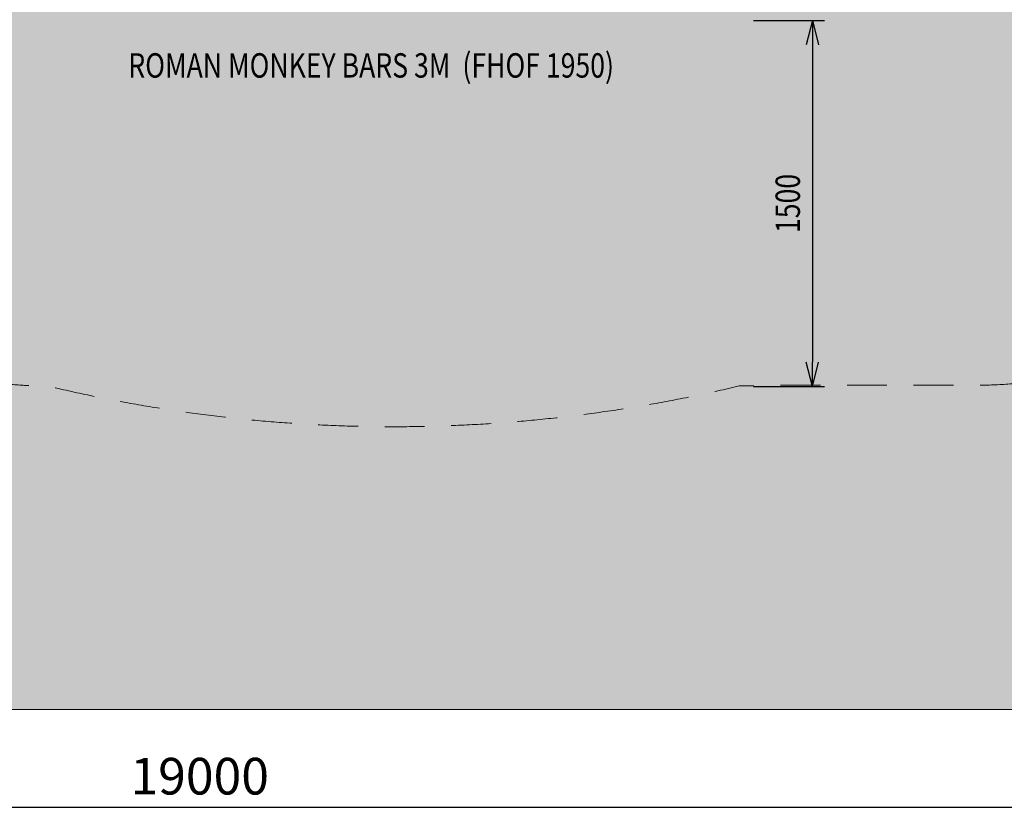
# Model space of a CAD drawing. Units: millimetres. Extents: x -9443 to 10007, y -5660 to 4290.
# Drawn here: x -681 to 3354, y -5660 to -2385 of the extents above; entities that cross this region are included whole.
import ezdxf
from ezdxf.enums import TextEntityAlignment as Align

# ---------------------------------------------------------------- set-up
doc = ezdxf.new("R2010")
doc.units = ezdxf.units.MM
doc.header["$MEASUREMENT"] = 0
doc.linetypes.add('DGN Style 2', pattern=[272.575727, 163.545436, -109.030291])
doc.layers.add('Level 15', color=7, linetype='Continuous', lineweight=0)
doc.layers.add('Level 8', color=18, linetype='Continuous', lineweight=0)
doc.styles.get("Standard").update_dxf_attribs({"font": 'txt.shx'})
doc.styles.add('Style-HardCodedFallbackRsc', font='arial.ttf')
doc.dimstyles.get("Standard").update_dxf_attribs({"dimtxt": 0.18, "dimasz": 0.18, "dimexe": 0.18, "dimexo": 0.0625, "dimgap": 0.09, "dimtad": 0, "dimtih": 1, "dimtoh": 1, "dimdec": 4, "dimzin": 3, "dimdsep": 46, "dimtxsty": 'Standard', "dimcen": 0.09, "dimadec": 0, "dimazin": 0, "dimtfac": 1, "dimtdec": 0, "dimtofl": 0, "dimtmove": 0, "dimatfit": 1, "dimfxl": 1, "dimtolj": 1, "dimtzin": 3, "dimarcsym": 0})

# ---------------------------------------------------------------- blocks, each defined once
blk = doc.blocks.new('TerminatorOpen_0.5')
at = {"color": 0, "linetype": 'ByBlock', "lineweight": -2}
for q in [(-1, 0.25), (-1, 0), (-1, -0.25)]:
    blk.add_line((0, 0), q, dxfattribs=at)
blk = doc.blocks.new('*D1202')
at = {"layer": 'Defpoints', "color": 0, "linetype": 'Continuous', "lineweight": 0, "transparency": 16777216}
for p in [(2276.1, -2387.4), (2276.1, -3887.4), (2567.8, -3887.4)]:
    blk.add_point(p, dxfattribs=at)
at = {"layer": 'Level 8', "color": 0, "linetype": 'ByBlock', "lineweight": -2, "transparency": 16777216}
for p, q in [((2326.1, -2387.4), (2617.8, -2387.4)), ((2326.1, -3887.4), (2617.8, -3887.4))]:
    blk.add_line(p, q, dxfattribs=at)
at = {"layer": 'Level 8', "color": 0, "linetype": 'Continuous', "lineweight": -2, "transparency": 16777216}
blk.add_line((2567.8, -2487.4), (2567.8, -3787.4), dxfattribs=at)
at = {"layer": 'Level 8', "color": 0, "linetype": 'Continuous', "lineweight": -2, "transparency": 16777216, "xscale": 100, "yscale": 100, "zscale": 100}
for p, rotation in [((2567.8, -2387.4), 90), ((2567.8, -3887.4), 270)]:
    blk.add_blockref('TerminatorOpen_0.5', p, dxfattribs=dict(at, rotation=rotation))
at = {"layer": 'Level 8', "color": 0, "linetype": 'Continuous', "lineweight": 0, "transparency": 16777216, "insert": (2466.8, -3137.4), "char_height": 100, "attachment_point": 5, "rotation": 90, "style": 'Style-HardCodedFallbackRsc'}
blk.add_mtext('\\A1;\\H1x;\\W0.8;1500', dxfattribs=at)
blk = doc.blocks.new('*D1206')
at = {"layer": 'Defpoints', "color": 0, "linetype": 'Continuous', "lineweight": 0, "transparency": 16777216}
for p in [(-9443.4, -5210.3), (9556.6, -5210.3), (9556.6, -5610.3)]:
    blk.add_point(p, dxfattribs=at)
at = {"layer": 'Level 8', "color": 0, "linetype": 'ByBlock', "lineweight": -2, "transparency": 16777216}
for p, q in [((-9443.4, -5260.3), (-9443.4, -5660.3)), ((9556.6, -5260.3), (9556.6, -5660.3))]:
    blk.add_line(p, q, dxfattribs=at)
at = {"layer": 'Level 8', "color": 0, "linetype": 'Continuous', "lineweight": -2, "transparency": 16777216}
blk.add_line((-9343.4, -5610.3), (9456.6, -5610.3), dxfattribs=at)
at = {"layer": 'Level 8', "color": 0, "linetype": 'Continuous', "lineweight": -2, "transparency": 16777216, "xscale": 100, "yscale": 100, "zscale": 100, "rotation": 180}
blk.add_blockref('TerminatorOpen_0.5', (-9443.4, -5610.3), dxfattribs=at)
at = {"layer": 'Level 8', "color": 0, "linetype": 'Continuous', "lineweight": -2, "transparency": 16777216, "xscale": 100, "yscale": 100, "zscale": 100}
blk.add_blockref('TerminatorOpen_0.5', (9556.6, -5610.3), dxfattribs=at)
at = {"layer": 'Level 8', "color": 0, "linetype": 'Continuous', "lineweight": 0, "transparency": 16777216, "insert": (56.6, -5483.7), "char_height": 150, "attachment_point": 5, "style": 'Style-HardCodedFallbackRsc'}
blk.add_mtext('\\A1;19000', dxfattribs=at)

msp = doc.modelspace()

# ---------------------------------------------------------------- linework, layer by layer
at = {"layer": 'Level 15', "color": 7, "linetype": 'DGN Style 2', "lineweight": 13, "flags": 128}
msp.add_lwpolyline([(-806.7, -3868.2, 0.004336), (-780.9, -3871.5, 0.032585), (-567.2, -3885.2, 0.117773), (2267.5, -3885.2, 0.016169), (2373.9, -3881.9), (3250.3, -3881.9, 0.365848), (4729.2, -2632.6), (4735.3, -2629), (5439.9, -2581.7, 0.114643), (6089.4, -2384.2), (6895.3, -1918.9, 0.211834), (7611.6, -935.8, 0.028559), (7768.1, -856.4), (8591.6, -377.6, 0.287376), (9351.9, 1067.1, 0.251588), (8604.7, 2274.3), (8569.6, 2294.5), (7796.1, 2766.5, 0.254524), (6327.8, 2839.1), (3870, 2839.1, 0.012592), (3800.4, 2868.6, 0.390857), (2305.3, 4248.1), (2230.3, 4248.1, 0.296), (860.4, 3359.3, 0.646983), (-2028.3, 3284.9, 0.595692), (-6032.3, 2710.3), (-7124.5, 2710.3, 0.213422), (-8242.6, 2210.3), (-8372.2, 2210.3, 0.414214), (-9372.2, 1210.3), (-9372.2, 715.5, 0.414214), (-8372.2, -284.5), (-8242.6, -284.5, 0.041276), (-8063.1, -454.6, 0.041276), (-8242.6, -624.7), (-8372.2, -624.7, 0.414214), (-9372.2, -1624.7), (-9372.2, -2119.5, 0.414214), (-8372.2, -3119.5), (-8242.6, -3119.5, 0.213422), (-7124.5, -3619.5), (-6032.2, -3619.5, 0.710787), (-1688.6, -3536.9), (-1581.6, -3536.9, 0.051434), (-1295.6, -3716.2, 0.085957)], format="xyb", close=True, dxfattribs=at)
at = {"layer": 'Level 8', "color": 98, "linetype": 'Continuous', "lineweight": 0, "flags": 128}
msp.add_lwpolyline([(9556.6, 4289.7), (-9443.4, 4289.7), (-9443.4, -5210.3), (9556.6, -5210.3)], close=True, dxfattribs=at)
msp.add_lwpolyline([(9556.6, 4289.7), (-9443.4, 4289.7), (-9443.4, -5210.3), (9556.6, -5210.3)], close=True, dxfattribs=at)
at = {"layer": 'Level 8', "color": 98, "linetype": 'Continuous', "lineweight": 0, "extrusion": (0, 0, -1)}
msp.add_solid([(-9556.6, 4289.7), (9443.4, 4289.7), (-9556.6, -5210.3), (9443.4, -5210.3)], dxfattribs=at)

# ---------------------------------------------------------------- texts
at = {"layer": 'Level 8', "color": 98, "linetype": 'Continuous', "lineweight": 0, "style": 'Style-HardCodedFallbackRsc', "width": 0.8}
msp.add_text('ROMAN MONKEY BARS 3M  (FHOF 1950)', height=100, dxfattribs=at).set_placement((759.3, -2571.9), align=Align.MIDDLE_CENTER)

# ---------------------------------------------------------------- dimensions: what is measured, and where the dimension line sits
at = {"layer": 'Level 8', "color": 98, "linetype": 'Continuous', "lineweight": 0}
dim = msp.add_linear_dim(base=(2567.8, -3887.4), p1=(2276.1, -2387.4), p2=(2276.1, -3887.4), angle=270, text='\\H1x;\\W0.8;<>', dimstyle='Standard', override={"dimtxt": 100, "dimasz": 100, "dimexe": 50, "dimexo": 50, "dimgap": 50, "dimtad": 1, "dimtih": 0, "dimtoh": 0, "dimdec": 0, "dimzin": 11, "dimtxsty": 'Style-HardCodedFallbackRsc', "dimblk": 'TerminatorOpen_0.5', "dimcen": 0, "dimtzin": 11}, dxfattribs=at)
dim.commit()
dim.dimension.update_dxf_attribs({"geometry": '*D1202', "text_midpoint": (2466.8, -3137.4)})
dim = msp.add_linear_dim(base=(9556.6, -5610.3), p1=(-9443.4, -5210.3), p2=(9556.6, -5210.3), dimstyle='Standard', override={"dimtxt": 150, "dimasz": 100, "dimexe": 50, "dimexo": 50, "dimgap": 50, "dimtad": 1, "dimtih": 0, "dimtoh": 0, "dimdec": 0, "dimzin": 11, "dimtxsty": 'Style-HardCodedFallbackRsc', "dimblk": 'TerminatorOpen_0.5', "dimcen": 0, "dimtzin": 11}, dxfattribs=at)
dim.commit()
dim.dimension.update_dxf_attribs({"geometry": '*D1206', "text_midpoint": (56.6, -5483.7)})

doc.saveas('drawing.dxf')
